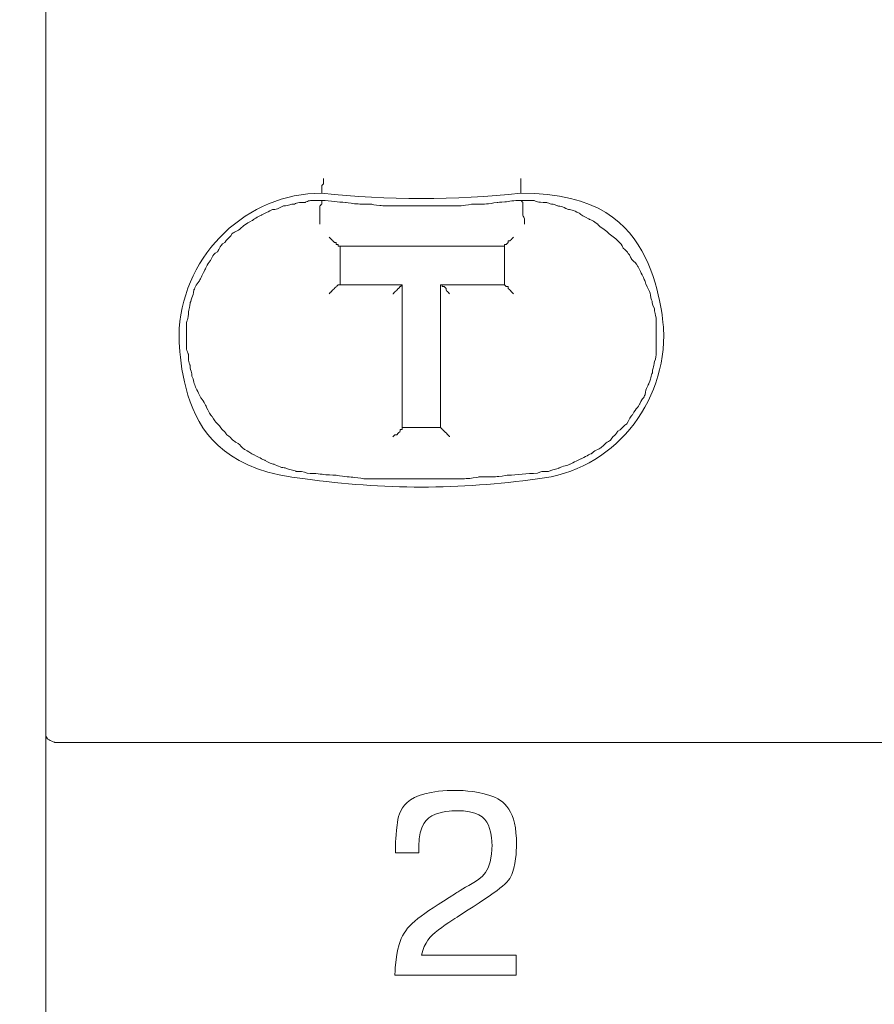
# Model space of a CAD drawing. Units: centimetres. Extents: x -7 to 169, y -7 to 101.
# Drawn here: x 12 to 30, y 33 to 54 of the extents above; entities that cross this region are included whole.
import ezdxf

# ---------------------------------------------------------------- set-up
doc = ezdxf.new("R2010")
doc.units = ezdxf.units.CM
doc.header["$MEASUREMENT"] = 0
doc.layers.add('layer 1', color=7, linetype='Continuous')
doc.styles.get("Standard").update_dxf_attribs({"font": 'isocpeur.ttf', "height": 5})
doc.dimstyles.get("Standard").update_dxf_attribs({"dimtxt": 5, "dimasz": 5, "dimexe": 0.18, "dimexo": 0.0625, "dimgap": 1, "dimtad": 1, "dimdec": 0, "dimzin": 0, "dimdsep": 46, "dimtxsty": 'Standard', "dimcen": 0.09, "dimadec": 0, "dimazin": 0, "dimtfac": 1, "dimtdec": 0, "dimtmove": 0, "dimatfit": 3, "dimfxl": 1, "dimtolj": 1, "dimtzin": 0, "dimarcsym": 0})

# ---------------------------------------------------------------- blocks, each defined once
blk = doc.blocks.new('A$C3F046FD3')
at = {"layer": 'layer 1', "lineweight": 20}
for points in [[(0, 21.802), (0, 21.802), (0, 40.128), (0, 40.128)], [(0, 21.802), (0, 21.802), (0, 40.128), (0, 40.128)], [(0, 21.802), (0, 21.802), (0, 40.128), (0, 40.128)], [(0, 21.802), (0, 21.802), (0, 40.128), (0, 40.128)], [(0, 21.802), (0, 21.802), (0, 40.128), (0, 40.128)], [(0, 21.802), (0, 21.802), (0, 40.128), (0, 40.128)], [(0, 21.802), (0, 21.802), (0, 40.128), (0, 40.128)], [(0, 21.802), (0, 21.802), (0, 40.128), (0, 40.128)], [(0, 21.802), (0, 21.802), (0, 40.128), (0, 40.128)], [(0, 21.802), (0, 21.802), (0, 40.128), (0, 40.128)], [(0, 21.802), (0, 21.802), (0, 40.128), (0, 40.128)], [(0, 21.802), (0, 21.802), (0, 40.128), (0, 40.128)], [(0, 21.802), (0, 21.802), (0, 40.128), (0, 40.128)], [(0, 21.802), (0, 21.802), (0, 40.128), (0, 40.128)], [(0, 21.802), (0, 21.802), (0, 40.128), (0, 40.128)], [(0, 21.802), (0, 21.802), (0, 40.128), (0, 40.128)], [(0, 21.802), (0, 21.802), (0, 40.128), (0, 40.128)], [(0, 21.802), (0, 21.802), (0, 40.128), (0, 40.128)], [(0, 21.802), (0, 21.802), (0, 40.128), (0, 40.128)], [(0, 21.802), (0, 21.802), (0, 40.128), (0, 40.128)], [(0, 21.802), (0, 21.802), (0, 40.128), (0, 40.128)], [(5.903, 31.512), (7.309, 31.356), (8.756, 31.356), (10.163, 31.512)], [(5.903, 31.356), (5.903, 31.356), (5.903, 31.356), (5.903, 31.356)], [(5.903, 31.356), (5.903, 31.356), (5.903, 31.356), (5.903, 31.356)], [(5.903, 31.356), (5.903, 31.356), (5.903, 31.356), (5.903, 31.356)], [(5.903, 31.356), (5.903, 31.356), (5.903, 31.356), (5.903, 31.356)], [(5.903, 31.356), (5.903, 31.356), (5.903, 31.356), (5.903, 31.356)], [(5.903, 31.356), (5.903, 31.356), (5.903, 31.356), (5.903, 31.356)], [(5.903, 31.356), (5.903, 31.356), (5.903, 31.356), (5.903, 31.356)], [(5.903, 31.356), (5.903, 31.356), (5.903, 31.356), (5.903, 31.356)], [(5.903, 31.356), (5.903, 31.356), (5.903, 31.356), (5.903, 31.356)], [(5.903, 31.356), (5.903, 31.356), (5.903, 31.356), (5.903, 31.356)], [(5.903, 31.356), (5.903, 31.356), (5.903, 31.356), (5.903, 31.356)], [(5.903, 31.356), (5.903, 31.356), (5.903, 31.356), (5.903, 31.356)], [(5.903, 31.356), (5.903, 31.356), (5.903, 31.356), (5.903, 31.356)], [(5.903, 31.356), (5.903, 31.356), (5.903, 31.356), (5.903, 31.356)], [(5.903, 31.356), (5.903, 31.356), (5.903, 31.356), (5.903, 31.356)], [(5.903, 31.356), (5.903, 31.356), (5.903, 31.356), (5.903, 31.356)], [(5.903, 31.356), (5.903, 31.356), (5.903, 31.356), (5.903, 31.356)], [(5.903, 31.356), (5.903, 31.356), (5.903, 31.356), (5.903, 31.356)], [(5.903, 31.356), (5.903, 31.356), (5.903, 31.356), (5.903, 31.356)], [(5.903, 31.356), (5.903, 31.356), (5.903, 31.356), (5.903, 31.356)], [(5.903, 31.356), (5.903, 31.356), (5.903, 31.356), (5.903, 31.356)], [(5.903, 31.356), (5.903, 31.356), (5.903, 31.356), (5.903, 31.356)], [(5.903, 31.356), (5.903, 31.356), (5.903, 31.356), (5.903, 31.356)], [(10.163, 31.356), (10.163, 31.356), (10.163, 31.356), (10.163, 31.356)], [(10.163, 31.356), (10.163, 31.356), (10.163, 31.356), (10.163, 31.356)], [(10.163, 31.356), (10.163, 31.356), (10.163, 31.356), (10.163, 31.356)], [(10.163, 31.356), (10.163, 31.356), (10.163, 31.356), (10.163, 31.356)], [(10.163, 31.356), (10.163, 31.356), (10.163, 31.356), (10.163, 31.356)], [(10.163, 31.356), (10.163, 31.356), (10.163, 31.356), (10.163, 31.356)], [(10.163, 31.356), (10.163, 31.356), (10.163, 31.356), (10.163, 31.356)], [(10.163, 31.356), (10.163, 31.356), (10.163, 31.356), (10.163, 31.356)], [(10.163, 31.356), (10.163, 31.356), (10.163, 31.356), (10.163, 31.356)], [(10.163, 31.356), (10.163, 31.356), (10.163, 31.356), (10.163, 31.356)], [(10.163, 31.356), (10.163, 31.356), (10.163, 31.356), (10.163, 31.356)], [(10.163, 31.356), (10.163, 31.356), (10.163, 31.356), (10.163, 31.356)], [(10.163, 31.356), (10.163, 31.356), (10.163, 31.356), (10.163, 31.356)], [(10.163, 31.356), (10.163, 31.356), (10.163, 31.356), (10.163, 31.356)], [(10.163, 31.356), (10.163, 31.356), (10.163, 31.356), (10.163, 31.356)], [(10.163, 31.356), (10.163, 31.356), (10.163, 31.356), (10.163, 31.356)], [(10.163, 31.356), (10.163, 31.356), (10.163, 31.356), (10.163, 31.356)], [(10.163, 31.356), (10.163, 31.356), (10.163, 31.356), (10.163, 31.356)], [(10.163, 31.356), (10.163, 31.356), (10.163, 31.356), (10.163, 31.356)], [(10.163, 31.356), (10.163, 31.356), (10.163, 31.356), (10.163, 31.356)], [(10.163, 31.356), (10.163, 31.356), (10.163, 31.356), (10.163, 31.356)], [(10.163, 31.356), (10.163, 31.356), (10.163, 31.356), (10.163, 31.356)], [(10.163, 31.356), (10.163, 31.356), (10.163, 31.356), (10.163, 31.356)], [(6.294, 30.377), (6.294, 30.377), (6.294, 30.377), (6.294, 30.377)], [(6.294, 30.377), (6.294, 30.377), (6.294, 29.555), (6.294, 29.555)], [(6.294, 30.377), (6.294, 30.377), (6.294, 29.555), (6.294, 29.555)], [(6.294, 30.377), (6.294, 30.377), (6.294, 29.555), (6.294, 29.555)], [(6.294, 30.377), (6.294, 30.377), (6.294, 29.555), (6.294, 29.555)], [(6.294, 30.377), (6.294, 30.377), (6.294, 29.555), (6.294, 29.555)], [(6.294, 30.377), (6.294, 30.377), (6.294, 29.555), (6.294, 29.555)], [(6.294, 30.377), (6.294, 30.377), (6.294, 29.555), (6.294, 29.555)], [(6.294, 30.377), (6.294, 30.377), (6.294, 29.555), (6.294, 29.555)], [(6.294, 30.377), (6.294, 30.377), (6.294, 29.555), (6.294, 29.555)], [(6.294, 30.377), (6.294, 30.377), (6.294, 29.555), (6.294, 29.555)], [(6.294, 30.377), (6.294, 30.377), (6.294, 29.555), (6.294, 29.555)], [(6.294, 30.377), (6.294, 30.377), (6.294, 29.555), (6.294, 29.555)], [(6.294, 30.377), (6.294, 30.377), (6.294, 29.555), (6.294, 29.555)], [(6.294, 30.377), (6.294, 30.377), (6.294, 29.555), (6.294, 29.555)], [(6.294, 30.377), (6.294, 30.377), (6.294, 29.555), (6.294, 29.555)], [(6.294, 30.377), (6.294, 30.377), (6.294, 29.555), (6.294, 29.555)], [(6.294, 30.377), (6.294, 30.377), (6.294, 29.555), (6.294, 29.555)], [(6.294, 30.377), (6.294, 30.377), (6.294, 29.555), (6.294, 29.555)], [(6.294, 30.377), (6.294, 30.377), (6.294, 29.555), (6.294, 29.555)], [(6.294, 30.377), (6.294, 30.377), (6.294, 29.555), (6.294, 29.555)], [(6.294, 30.377), (6.294, 30.377), (6.294, 29.555), (6.294, 29.555)], [(9.812, 30.377), (9.812, 30.377), (6.294, 30.377), (6.294, 30.377)], [(9.812, 30.377), (9.812, 30.377), (9.812, 30.377), (9.812, 30.377)], [(9.812, 29.555), (9.812, 29.555), (9.812, 30.377), (9.812, 30.377)], [(9.812, 29.555), (9.812, 29.555), (9.812, 30.377), (9.812, 30.377)], [(9.812, 29.555), (9.812, 29.555), (9.812, 30.377), (9.812, 30.377)], [(9.812, 29.555), (9.812, 29.555), (9.812, 30.377), (9.812, 30.377)], [(9.812, 29.555), (9.812, 29.555), (9.812, 30.377), (9.812, 30.377)], [(9.812, 29.555), (9.812, 29.555), (9.812, 30.377), (9.812, 30.377)], [(9.812, 29.555), (9.812, 29.555), (9.812, 30.377), (9.812, 30.377)], [(9.812, 29.555), (9.812, 29.555), (9.812, 30.377), (9.812, 30.377)], [(9.812, 29.555), (9.812, 29.555), (9.812, 30.377), (9.812, 30.377)], [(9.812, 29.555), (9.812, 29.555), (9.812, 30.377), (9.812, 30.377)], [(9.812, 29.555), (9.812, 29.555), (9.812, 30.377), (9.812, 30.377)], [(9.812, 29.555), (9.812, 29.555), (9.812, 30.377), (9.812, 30.377)], [(9.812, 29.555), (9.812, 29.555), (9.812, 30.377), (9.812, 30.377)], [(9.812, 29.555), (9.812, 29.555), (9.812, 30.377), (9.812, 30.377)], [(9.812, 29.555), (9.812, 29.555), (9.812, 30.377), (9.812, 30.377)], [(9.812, 29.555), (9.812, 29.555), (9.812, 30.377), (9.812, 30.377)], [(9.812, 29.555), (9.812, 29.555), (9.812, 30.377), (9.812, 30.377)], [(9.812, 29.555), (9.812, 29.555), (9.812, 30.377), (9.812, 30.377)], [(9.812, 29.555), (9.812, 29.555), (9.812, 30.377), (9.812, 30.377)], [(9.812, 29.555), (9.812, 29.555), (9.812, 30.377), (9.812, 30.377)], [(9.812, 29.555), (9.812, 29.555), (9.812, 30.377), (9.812, 30.377)], [(6.294, 29.555), (6.294, 29.555), (6.294, 29.555), (6.294, 29.555)], [(6.294, 29.555), (6.294, 29.555), (7.622, 29.555), (7.622, 29.555)], [(7.622, 29.555), (7.622, 29.555), (7.622, 29.555), (7.622, 29.555)], [(7.622, 29.555), (7.622, 29.555), (7.622, 26.5), (7.622, 26.5)], [(7.622, 29.555), (7.622, 29.555), (7.622, 26.5), (7.622, 26.5)], [(7.622, 29.555), (7.622, 29.555), (7.622, 26.5), (7.622, 26.5)], [(7.622, 29.555), (7.622, 29.555), (7.622, 26.5), (7.622, 26.5)], [(7.622, 29.555), (7.622, 29.555), (7.622, 26.5), (7.622, 26.5)], [(7.622, 29.555), (7.622, 29.555), (7.622, 26.5), (7.622, 26.5)], [(7.622, 29.555), (7.622, 29.555), (7.622, 26.5), (7.622, 26.5)], [(7.622, 29.555), (7.622, 29.555), (7.622, 26.5), (7.622, 26.5)], [(7.622, 29.555), (7.622, 29.555), (7.622, 26.5), (7.622, 26.5)], [(7.622, 29.555), (7.622, 29.555), (7.622, 26.5), (7.622, 26.5)], [(7.622, 29.555), (7.622, 29.555), (7.622, 26.5), (7.622, 26.5)], [(7.622, 29.555), (7.622, 29.555), (7.622, 26.5), (7.622, 26.5)], [(7.622, 29.555), (7.622, 29.555), (7.622, 26.5), (7.622, 26.5)], [(7.622, 29.555), (7.622, 29.555), (7.622, 26.5), (7.622, 26.5)], [(7.622, 29.555), (7.622, 29.555), (7.622, 26.5), (7.622, 26.5)], [(7.622, 29.555), (7.622, 29.555), (7.622, 26.5), (7.622, 26.5)], [(7.622, 29.555), (7.622, 29.555), (7.622, 26.5), (7.622, 26.5)], [(7.622, 29.555), (7.622, 29.555), (7.622, 26.5), (7.622, 26.5)], [(7.622, 29.555), (7.622, 29.555), (7.622, 26.5), (7.622, 26.5)], [(7.622, 29.555), (7.622, 29.555), (7.622, 26.5), (7.622, 26.5)], [(7.622, 29.555), (7.622, 29.555), (7.622, 26.5), (7.622, 26.5)], [(7.622, 29.555), (7.622, 29.555), (7.622, 29.555), (7.622, 29.555)], [(7.622, 29.555), (7.622, 29.555), (7.622, 29.555), (7.622, 29.555)], [(7.622, 29.555), (7.622, 29.555), (7.622, 29.555), (7.622, 29.555)], [(7.622, 29.555), (7.622, 29.555), (7.622, 29.555), (7.622, 29.555)], [(7.622, 29.555), (7.622, 29.555), (7.622, 29.555), (7.622, 29.555)], [(7.622, 29.555), (7.622, 29.555), (7.622, 29.555), (7.622, 29.555)], [(7.622, 29.555), (7.622, 29.555), (7.622, 29.555), (7.622, 29.555)], [(7.622, 29.555), (7.622, 29.555), (7.622, 29.555), (7.622, 29.555)], [(7.622, 29.555), (7.622, 29.555), (7.622, 29.555), (7.622, 29.555)], [(7.622, 29.555), (7.622, 29.555), (7.622, 29.555), (7.622, 29.555)], [(7.622, 29.555), (7.622, 29.555), (7.622, 29.555), (7.622, 29.555)], [(7.622, 29.555), (7.622, 29.555), (7.622, 29.555), (7.622, 29.555)], [(7.622, 29.555), (7.622, 29.555), (7.622, 29.555), (7.622, 29.555)], [(7.622, 29.555), (7.622, 29.555), (7.622, 29.555), (7.622, 29.555)], [(7.622, 29.555), (7.622, 29.555), (7.622, 29.555), (7.622, 29.555)], [(7.622, 29.555), (7.622, 29.555), (7.622, 29.555), (7.622, 29.555)], [(7.622, 29.555), (7.622, 29.555), (7.622, 29.555), (7.622, 29.555)], [(7.622, 29.555), (7.622, 29.555), (7.622, 29.555), (7.622, 29.555)], [(7.622, 29.555), (7.622, 29.555), (7.622, 29.555), (7.622, 29.555)], [(7.622, 29.555), (7.622, 29.555), (7.622, 29.555), (7.622, 29.555)], [(7.622, 29.555), (7.622, 29.555), (7.622, 29.555), (7.622, 29.555)], [(7.622, 29.555), (7.622, 29.555), (7.622, 29.555), (7.622, 29.555)], [(7.622, 29.555), (7.622, 29.555), (7.622, 29.555), (7.622, 29.555)], [(8.443, 29.555), (8.443, 29.555), (9.812, 29.555), (9.812, 29.555)], [(8.443, 29.555), (8.443, 29.555), (8.443, 29.555), (8.443, 29.555)], [(8.443, 26.5), (8.443, 26.5), (8.443, 29.555), (8.443, 29.555)], [(8.443, 26.5), (8.443, 26.5), (8.443, 29.555), (8.443, 29.555)], [(8.443, 26.5), (8.443, 26.5), (8.443, 29.555), (8.443, 29.555)], [(8.443, 26.5), (8.443, 26.5), (8.443, 29.555), (8.443, 29.555)], [(8.443, 26.5), (8.443, 26.5), (8.443, 29.555), (8.443, 29.555)], [(8.443, 26.5), (8.443, 26.5), (8.443, 29.555), (8.443, 29.555)], [(8.443, 26.5), (8.443, 26.5), (8.443, 29.555), (8.443, 29.555)], [(8.443, 26.5), (8.443, 26.5), (8.443, 29.555), (8.443, 29.555)], [(8.443, 26.5), (8.443, 26.5), (8.443, 29.555), (8.443, 29.555)], [(8.443, 26.5), (8.443, 26.5), (8.443, 29.555), (8.443, 29.555)], [(8.443, 26.5), (8.443, 26.5), (8.443, 29.555), (8.443, 29.555)], [(8.443, 26.5), (8.443, 26.5), (8.443, 29.555), (8.443, 29.555)], [(8.443, 26.5), (8.443, 26.5), (8.443, 29.555), (8.443, 29.555)], [(8.443, 26.5), (8.443, 26.5), (8.443, 29.555), (8.443, 29.555)], [(8.443, 26.5), (8.443, 26.5), (8.443, 29.555), (8.443, 29.555)], [(8.443, 26.5), (8.443, 26.5), (8.443, 29.555), (8.443, 29.555)], [(8.443, 26.5), (8.443, 26.5), (8.443, 29.555), (8.443, 29.555)], [(8.443, 26.5), (8.443, 26.5), (8.443, 29.555), (8.443, 29.555)], [(8.443, 26.5), (8.443, 26.5), (8.443, 29.555), (8.443, 29.555)], [(8.443, 26.5), (8.443, 26.5), (8.443, 29.555), (8.443, 29.555)], [(8.443, 26.5), (8.443, 26.5), (8.443, 29.555), (8.443, 29.555)], [(8.443, 29.555), (8.443, 29.555), (8.443, 29.555), (8.443, 29.555)], [(8.443, 29.555), (8.443, 29.555), (8.443, 29.555), (8.443, 29.555)], [(8.443, 29.555), (8.443, 29.555), (8.443, 29.555), (8.443, 29.555)], [(8.443, 29.555), (8.443, 29.555), (8.443, 29.555), (8.443, 29.555)], [(8.443, 29.555), (8.443, 29.555), (8.443, 29.555), (8.443, 29.555)], [(8.443, 29.555), (8.443, 29.555), (8.443, 29.555), (8.443, 29.555)], [(8.443, 29.555), (8.443, 29.555), (8.443, 29.555), (8.443, 29.555)], [(8.443, 29.555), (8.443, 29.555), (8.443, 29.555), (8.443, 29.555)], [(8.443, 29.555), (8.443, 29.555), (8.443, 29.555), (8.443, 29.555)], [(8.443, 29.555), (8.443, 29.555), (8.443, 29.555), (8.443, 29.555)], [(8.443, 29.555), (8.443, 29.555), (8.443, 29.555), (8.443, 29.555)], [(8.443, 29.555), (8.443, 29.555), (8.443, 29.555), (8.443, 29.555)], [(8.443, 29.555), (8.443, 29.555), (8.443, 29.555), (8.443, 29.555)], [(8.443, 29.555), (8.443, 29.555), (8.443, 29.555), (8.443, 29.555)], [(8.443, 29.555), (8.443, 29.555), (8.443, 29.555), (8.443, 29.555)], [(8.443, 29.555), (8.443, 29.555), (8.443, 29.555), (8.443, 29.555)], [(8.443, 29.555), (8.443, 29.555), (8.443, 29.555), (8.443, 29.555)], [(8.443, 29.555), (8.443, 29.555), (8.443, 29.555), (8.443, 29.555)], [(8.443, 29.555), (8.443, 29.555), (8.443, 29.555), (8.443, 29.555)], [(8.443, 29.555), (8.443, 29.555), (8.443, 29.555), (8.443, 29.555)], [(8.443, 29.555), (8.443, 29.555), (8.443, 29.555), (8.443, 29.555)], [(8.443, 29.555), (8.443, 29.555), (8.443, 29.555), (8.443, 29.555)], [(8.443, 29.555), (8.443, 29.555), (8.443, 29.555), (8.443, 29.555)], [(9.812, 29.555), (9.812, 29.555), (9.812, 29.555), (9.812, 29.555)], [(7.622, 26.5), (7.622, 26.5), (7.622, 26.5), (7.622, 26.5)], [(7.622, 26.5), (7.622, 26.5), (8.443, 26.5), (8.443, 26.5)], [(7.622, 26.5), (7.622, 26.5), (8.443, 26.5), (8.443, 26.5)], [(7.622, 26.5), (7.622, 26.5), (8.443, 26.5), (8.443, 26.5)], [(7.622, 26.5), (7.622, 26.5), (8.443, 26.5), (8.443, 26.5)], [(7.622, 26.5), (7.622, 26.5), (8.443, 26.5), (8.443, 26.5)], [(7.622, 26.5), (7.622, 26.5), (8.443, 26.5), (8.443, 26.5)], [(7.622, 26.5), (7.622, 26.5), (8.443, 26.5), (8.443, 26.5)], [(7.622, 26.5), (7.622, 26.5), (8.443, 26.5), (8.443, 26.5)], [(7.622, 26.5), (7.622, 26.5), (8.443, 26.5), (8.443, 26.5)], [(7.622, 26.5), (7.622, 26.5), (8.443, 26.5), (8.443, 26.5)], [(7.622, 26.5), (7.622, 26.5), (8.443, 26.5), (8.443, 26.5)], [(7.622, 26.5), (7.622, 26.5), (8.443, 26.5), (8.443, 26.5)], [(7.622, 26.5), (7.622, 26.5), (8.443, 26.5), (8.443, 26.5)], [(7.622, 26.5), (7.622, 26.5), (8.443, 26.5), (8.443, 26.5)], [(7.622, 26.5), (7.622, 26.5), (8.443, 26.5), (8.443, 26.5)], [(7.622, 26.5), (7.622, 26.5), (8.443, 26.5), (8.443, 26.5)], [(7.622, 26.5), (7.622, 26.5), (8.443, 26.5), (8.443, 26.5)], [(7.622, 26.5), (7.622, 26.5), (8.443, 26.5), (8.443, 26.5)], [(7.622, 26.5), (7.622, 26.5), (8.443, 26.5), (8.443, 26.5)], [(7.622, 26.5), (7.622, 26.5), (8.443, 26.5), (8.443, 26.5)], [(7.622, 26.5), (7.622, 26.5), (8.443, 26.5), (8.443, 26.5)], [(7.622, 26.5), (7.622, 26.5), (7.622, 26.5), (7.622, 26.5)], [(8.443, 26.5), (8.443, 26.5), (8.443, 26.5), (8.443, 26.5)], [(8.443, 26.5), (8.443, 26.5), (8.443, 26.5), (8.443, 26.5)], [(5.55, 25.404), (7.193, 25.169), (8.873, 25.169), (10.515, 25.404)], [(0, 21.802), (0, 21.802), (0, 21.802), (0, 21.802)], [(0, 21.802), (0, 21.802), (0, 21.802), (0, 21.802)], [(0, 19.961), (0, 19.961), (0, 21.802), (0, 21.802)], [(0, 19.961), (0, 19.961), (0, 21.802), (0, 21.802)], [(0, 19.961), (0, 19.961), (0, 21.802), (0, 21.802)], [(0, 19.961), (0, 19.961), (0, 21.802), (0, 21.802)], [(0, 19.961), (0, 19.961), (0, 21.802), (0, 21.802)], [(0, 19.961), (0, 19.961), (0, 21.802), (0, 21.802)], [(0, 19.961), (0, 19.961), (0, 21.802), (0, 21.802)], [(0, 19.961), (0, 19.961), (0, 21.802), (0, 21.802)], [(0, 19.961), (0, 19.961), (0, 21.802), (0, 21.802)], [(0, 19.961), (0, 19.961), (0, 21.802), (0, 21.802)], [(0, 19.961), (0, 19.961), (0, 21.802), (0, 21.802)], [(0, 19.961), (0, 19.961), (0, 21.802), (0, 21.802)], [(0, 19.961), (0, 19.961), (0, 21.802), (0, 21.802)], [(0, 19.961), (0, 19.961), (0, 21.802), (0, 21.802)], [(0, 19.961), (0, 19.961), (0, 21.802), (0, 21.802)], [(0, 19.961), (0, 19.961), (0, 21.802), (0, 21.802)], [(0, 19.961), (0, 19.961), (0, 21.802), (0, 21.802)], [(0, 19.961), (0, 19.961), (0, 21.802), (0, 21.802)], [(0, 19.961), (0, 19.961), (0, 21.802), (0, 21.802)], [(0, 19.961), (0, 19.961), (0, 21.802), (0, 21.802)], [(0, 19.961), (0, 19.961), (0, 21.802), (0, 21.802)], [(0, 19.961), (0, 19.961), (0, 19.961), (0, 19.961)], [(0, 19.961), (0, 19.961), (0, 19.961), (0, 19.961)], [(0, 4.65), (0, 4.65), (0, 19.961), (0, 19.961)], [(0, 4.65), (0, 4.65), (0, 19.961), (0, 19.961)], [(0, 4.65), (0, 4.65), (0, 19.961), (0, 19.961)], [(0, 4.65), (0, 4.65), (0, 19.961), (0, 19.961)], [(0, 4.65), (0, 4.65), (0, 19.961), (0, 19.961)], [(0, 4.65), (0, 4.65), (0, 19.961), (0, 19.961)], [(0, 4.65), (0, 4.65), (0, 19.961), (0, 19.961)], [(0, 4.65), (0, 4.65), (0, 19.961), (0, 19.961)], [(0, 4.65), (0, 4.65), (0, 19.961), (0, 19.961)], [(0, 4.65), (0, 4.65), (0, 19.961), (0, 19.961)], [(0, 4.65), (0, 4.65), (0, 19.961), (0, 19.961)], [(0, 4.65), (0, 4.65), (0, 19.961), (0, 19.961)], [(0, 4.65), (0, 4.65), (0, 19.961), (0, 19.961)], [(0, 4.65), (0, 4.65), (0, 19.961), (0, 19.961)], [(0, 4.65), (0, 4.65), (0, 19.961), (0, 19.961)], [(0, 4.65), (0, 4.65), (0, 19.961), (0, 19.961)], [(0, 4.65), (0, 4.65), (0, 19.961), (0, 19.961)], [(0, 4.65), (0, 4.65), (0, 19.961), (0, 19.961)], [(0, 4.65), (0, 4.65), (0, 19.961), (0, 19.961)], [(0, 4.65), (0, 4.65), (0, 19.961), (0, 19.961)], [(0, 4.65), (0, 4.65), (0, 19.961), (0, 19.961)], [(0.195, 19.767), (0.195, 19.767), (0.195, 19.767), (0.195, 19.767)], [(35.805, 19.767), (35.805, 19.767), (0.195, 19.767), (0.195, 19.767)], [(35.805, 19.767), (35.805, 19.767), (0.195, 19.767), (0.195, 19.767)], [(35.805, 19.767), (35.805, 19.767), (0.195, 19.767), (0.195, 19.767)], [(35.805, 19.767), (35.805, 19.767), (0.195, 19.767), (0.195, 19.767)], [(35.805, 19.767), (35.805, 19.767), (0.195, 19.767), (0.195, 19.767)], [(35.805, 19.767), (35.805, 19.767), (0.195, 19.767), (0.195, 19.767)], [(35.805, 19.767), (35.805, 19.767), (0.195, 19.767), (0.195, 19.767)], [(35.805, 19.767), (35.805, 19.767), (0.195, 19.767), (0.195, 19.767)], [(35.805, 19.767), (35.805, 19.767), (0.195, 19.767), (0.195, 19.767)], [(35.805, 19.767), (35.805, 19.767), (0.195, 19.767), (0.195, 19.767)], [(35.805, 19.767), (35.805, 19.767), (0.195, 19.767), (0.195, 19.767)], [(35.805, 19.767), (35.805, 19.767), (0.195, 19.767), (0.195, 19.767)], [(35.805, 19.767), (35.805, 19.767), (0.195, 19.767), (0.195, 19.767)], [(35.805, 19.767), (35.805, 19.767), (0.195, 19.767), (0.195, 19.767)], [(35.805, 19.767), (35.805, 19.767), (0.195, 19.767), (0.195, 19.767)], [(35.805, 19.767), (35.805, 19.767), (0.195, 19.767), (0.195, 19.767)], [(35.805, 19.767), (35.805, 19.767), (0.195, 19.767), (0.195, 19.767)], [(35.805, 19.767), (35.805, 19.767), (0.195, 19.767), (0.195, 19.767)], [(35.805, 19.767), (35.805, 19.767), (0.195, 19.767), (0.195, 19.767)], [(35.805, 19.767), (35.805, 19.767), (0.195, 19.767), (0.195, 19.767)], [(35.805, 19.767), (35.805, 19.767), (0.195, 19.767), (0.195, 19.767)]]:
    blk.add_open_spline(points, degree=3, dxfattribs=at)
for points, knots in [([(5.903, 31.512), (5.903, 31.512), (5.903, 31.552), (5.903, 31.552), (5.903, 31.552), (5.903, 31.552), (5.903, 31.591), (5.903, 31.591), (5.903, 31.591), (5.903, 31.591), (5.903, 31.591), (5.903, 31.591), (5.903, 31.591), (5.903, 31.591), (5.903, 31.67), (5.903, 31.67), (5.903, 31.67), (5.903, 31.67), (5.903, 31.67), (5.942, 31.709), (5.942, 31.709), (5.942, 31.709), (5.942, 31.747), (5.942, 31.747), (5.942, 31.747), (5.942, 31.747), (5.942, 31.826), (5.942, 31.826)], [0, 0, 0, 0, 0.125, 0.125, 0.125, 0.1875, 0.25, 0.25, 0.25, 0.3125, 0.375, 0.375, 0.375, 0.4375, 0.5, 0.5, 0.5, 0.5625, 0.625, 0.625, 0.625, 0.6875, 0.75, 0.75, 0.75, 0.875, 1, 1, 1, 1]), ([(10.163, 31.512), (10.163, 31.512), (10.163, 31.552), (10.163, 31.552), (10.163, 31.552), (10.163, 31.552), (10.163, 31.591), (10.163, 31.591), (10.163, 31.591), (10.163, 31.591), (10.163, 31.591), (10.163, 31.591), (10.163, 31.591), (10.163, 31.591), (10.163, 31.67), (10.163, 31.67), (10.163, 31.67), (10.163, 31.67), (10.163, 31.709), (10.163, 31.709), (10.163, 31.709), (10.163, 31.709), (10.163, 31.747), (10.163, 31.747), (10.163, 31.747), (10.163, 31.747), (10.163, 31.826), (10.163, 31.826)], [0, 0, 0, 0, 0.125, 0.125, 0.125, 0.1875, 0.25, 0.25, 0.25, 0.3125, 0.375, 0.375, 0.375, 0.4375, 0.5, 0.5, 0.5, 0.5625, 0.625, 0.625, 0.625, 0.6875, 0.75, 0.75, 0.75, 0.875, 1, 1, 1, 1]), ([(5.903, 31.512), (4.3, 31.512), (2.971, 30.22), (2.854, 28.615), (2.854, 28.615), (2.776, 27.009), (3.948, 25.562), (5.55, 25.404)], [0, 0, 0, 0, 0.333333, 0.333333, 0.333333, 0.666667, 1, 1, 1, 1]), ([(10.515, 25.404), (12.118, 25.562), (13.29, 27.009), (13.213, 28.615), (13.213, 28.615), (13.134, 30.22), (11.805, 31.512), (10.163, 31.512)], [0, 0, 0, 0, 0.333333, 0.333333, 0.333333, 0.666667, 1, 1, 1, 1]), ([(5.59, 25.521), (5.511, 25.562), (5.434, 25.562), (5.356, 25.562), (5.356, 25.562), (5.277, 25.601), (5.198, 25.601), (5.12, 25.638), (5.12, 25.638), (5.043, 25.638), (4.965, 25.678), (4.887, 25.718), (4.887, 25.718), (4.808, 25.718), (4.769, 25.757), (4.691, 25.796), (4.691, 25.796), (4.613, 25.834), (4.535, 25.873), (4.456, 25.914), (4.456, 25.914), (4.378, 25.952), (4.339, 25.992), (4.261, 26.03), (4.261, 26.03), (4.183, 26.071), (4.144, 26.148), (4.066, 26.186), (4.066, 26.186), (3.988, 26.227), (3.948, 26.305), (3.87, 26.344), (3.87, 26.344), (3.831, 26.422), (3.753, 26.461), (3.714, 26.54), (3.714, 26.54), (3.675, 26.579), (3.596, 26.656), (3.557, 26.736), (3.557, 26.736), (3.518, 26.774), (3.479, 26.852), (3.441, 26.932), (3.441, 26.932), (3.401, 27.009), (3.361, 27.089), (3.323, 27.127), (3.323, 27.127), (3.284, 27.205), (3.244, 27.284), (3.206, 27.362), (3.206, 27.362), (3.167, 27.44), (3.167, 27.518), (3.127, 27.597), (3.127, 27.597), (3.127, 27.674), (3.088, 27.754), (3.088, 27.831), (3.088, 27.831), (3.05, 27.911), (3.05, 27.987), (3.05, 28.067), (3.05, 28.067), (3.01, 28.145), (3.009, 28.224), (3.009, 28.224), (3.009, 28.224), (3.009, 28.301), (3.009, 28.38), (3.009, 28.38), (3.009, 28.38), (3.009, 28.458), (3.009, 28.537), (3.009, 28.537), (3.009, 28.537), (3.009, 28.615), (3.009, 28.694), (3.009, 28.694), (3.009, 28.694), (3.009, 28.771), (3.05, 28.85), (3.05, 28.928), (3.05, 28.928), (3.05, 29.007), (3.088, 29.085), (3.088, 29.163), (3.088, 29.163), (3.127, 29.28), (3.167, 29.359), (3.167, 29.438), (3.167, 29.438), (3.206, 29.516), (3.244, 29.594), (3.284, 29.632), (3.284, 29.632), (3.323, 29.712), (3.361, 29.789), (3.401, 29.868), (3.401, 29.868), (3.441, 29.945), (3.479, 30.025), (3.518, 30.064), (3.518, 30.064), (3.557, 30.141), (3.596, 30.22), (3.675, 30.26), (3.675, 30.26), (3.714, 30.338), (3.753, 30.416), (3.831, 30.455), (3.831, 30.455), (3.87, 30.534), (3.948, 30.573), (3.988, 30.65), (3.988, 30.65), (4.066, 30.691), (4.144, 30.73), (4.183, 30.769), (4.183, 30.769), (4.261, 30.847), (4.339, 30.887), (4.417, 30.925), (4.417, 30.925), (4.456, 30.964), (4.535, 31.004), (4.613, 31.043), (4.613, 31.043), (4.691, 31.082), (4.769, 31.121), (4.847, 31.161), (4.847, 31.161), (4.925, 31.161), (5.003, 31.199), (5.082, 31.239), (5.082, 31.239), (5.16, 31.239), (5.238, 31.277), (5.316, 31.277), (5.316, 31.277), (5.394, 31.316), (5.472, 31.316), (5.55, 31.316), (5.55, 31.316), (5.629, 31.356), (5.668, 31.356), (5.747, 31.356), (5.747, 31.356), (5.747, 31.356), (5.903, 31.356), (5.903, 31.356)], [0, 0, 0, 0, 0.025641, 0.025641, 0.025641, 0.038462, 0.051282, 0.051282, 0.051282, 0.064103, 0.076923, 0.076923, 0.076923, 0.089744, 0.102564, 0.102564, 0.102564, 0.115385, 0.128205, 0.128205, 0.128205, 0.141026, 0.153846, 0.153846, 0.153846, 0.166667, 0.179487, 0.179487, 0.179487, 0.192308, 0.205128, 0.205128, 0.205128, 0.217949, 0.230769, 0.230769, 0.230769, 0.24359, 0.25641, 0.25641, 0.25641, 0.269231, 0.282051, 0.282051, 0.282051, 0.294872, 0.307692, 0.307692, 0.307692, 0.320513, 0.333333, 0.333333, 0.333333, 0.346154, 0.358974, 0.358974, 0.358974, 0.371795, 0.384615, 0.384615, 0.384615, 0.397436, 0.410256, 0.410256, 0.410256, 0.423077, 0.435897, 0.435897, 0.435897, 0.448718, 0.461538, 0.461538, 0.461538, 0.474359, 0.487179, 0.487179, 0.487179, 0.5, 0.512821, 0.512821, 0.512821, 0.525641, 0.538462, 0.538462, 0.538462, 0.551282, 0.564103, 0.564103, 0.564103, 0.576923, 0.589744, 0.589744, 0.589744, 0.602564, 0.615385, 0.615385, 0.615385, 0.628205, 0.641026, 0.641026, 0.641026, 0.653846, 0.666667, 0.666667, 0.666667, 0.679487, 0.692308, 0.692308, 0.692308, 0.705128, 0.717949, 0.717949, 0.717949, 0.730769, 0.74359, 0.74359, 0.74359, 0.75641, 0.769231, 0.769231, 0.769231, 0.782051, 0.794872, 0.794872, 0.794872, 0.807692, 0.820513, 0.820513, 0.820513, 0.833333, 0.846154, 0.846154, 0.846154, 0.858974, 0.871795, 0.871795, 0.871795, 0.884615, 0.897436, 0.897436, 0.897436, 0.910256, 0.923077, 0.923077, 0.923077, 0.935897, 0.948718, 0.948718, 0.948718, 0.974359, 1, 1, 1, 1]), ([(5.903, 31.356), (5.903, 31.356), (5.903, 31.356), (5.903, 31.356), (5.903, 31.356), (5.903, 31.356), (5.903, 31.316), (5.903, 31.316), (5.903, 31.316), (5.903, 31.316), (5.903, 31.277), (5.903, 31.277), (5.903, 31.277), (5.903, 31.277), (5.863, 31.239), (5.863, 31.239), (5.863, 31.239), (5.863, 31.239), (5.863, 31.199), (5.863, 31.199), (5.863, 31.199), (5.863, 31.199), (5.863, 31.121), (5.863, 31.121), (5.863, 31.121), (5.863, 31.121), (5.863, 31.043), (5.863, 31.043), (5.863, 31.043), (5.863, 31.043), (5.863, 30.964), (5.863, 30.964), (5.863, 30.964), (5.863, 30.964), (5.863, 30.847), (5.863, 30.847), (5.863, 30.847), (5.863, 30.847), (5.863, 30.847), (5.863, 30.847)], [0, 0, 0, 0, 0.090909, 0.090909, 0.090909, 0.136364, 0.181818, 0.181818, 0.181818, 0.227273, 0.272727, 0.272727, 0.272727, 0.318182, 0.363636, 0.363636, 0.363636, 0.409091, 0.454545, 0.454545, 0.454545, 0.5, 0.545455, 0.545455, 0.545455, 0.590909, 0.636364, 0.636364, 0.636364, 0.681818, 0.727273, 0.727273, 0.727273, 0.772727, 0.818182, 0.818182, 0.818182, 0.909091, 1, 1, 1, 1]), ([(5.903, 31.356), (6.098, 31.356), (6.255, 31.316), (6.41, 31.316), (6.41, 31.316), (6.606, 31.277), (6.802, 31.277), (6.957, 31.277), (6.957, 31.277), (7.154, 31.239), (7.309, 31.239), (7.505, 31.239), (7.505, 31.239), (7.661, 31.239), (7.857, 31.239), (8.014, 31.239), (8.014, 31.239), (8.208, 31.239), (8.365, 31.239), (8.561, 31.239), (8.561, 31.239), (8.756, 31.239), (8.912, 31.239), (9.108, 31.277), (9.108, 31.277), (9.264, 31.277), (9.46, 31.277), (9.655, 31.316), (9.655, 31.316), (9.812, 31.316), (10.007, 31.356), (10.163, 31.356)], [0, 0, 0, 0, 0.111111, 0.111111, 0.111111, 0.166667, 0.222222, 0.222222, 0.222222, 0.277778, 0.333333, 0.333333, 0.333333, 0.388889, 0.444444, 0.444444, 0.444444, 0.5, 0.555556, 0.555556, 0.555556, 0.611111, 0.666667, 0.666667, 0.666667, 0.722222, 0.777778, 0.777778, 0.777778, 0.888889, 1, 1, 1, 1]), ([(10.163, 31.356), (10.163, 31.356), (10.32, 31.356), (10.32, 31.356), (10.32, 31.356), (10.32, 31.356), (10.437, 31.356), (10.437, 31.356), (10.437, 31.356), (10.515, 31.316), (10.593, 31.316), (10.71, 31.316), (10.71, 31.316), (10.788, 31.277), (10.867, 31.277), (10.945, 31.239), (10.945, 31.239), (11.023, 31.239), (11.101, 31.199), (11.179, 31.161), (11.179, 31.161), (11.258, 31.161), (11.335, 31.121), (11.414, 31.082), (11.414, 31.082), (11.454, 31.043), (11.531, 31.004), (11.609, 30.964), (11.609, 30.964), (11.687, 30.925), (11.766, 30.887), (11.805, 30.847), (11.805, 30.847), (11.882, 30.769), (11.961, 30.73), (12.001, 30.691), (12.001, 30.691), (12.078, 30.612), (12.156, 30.573), (12.196, 30.534), (12.196, 30.534), (12.275, 30.455), (12.313, 30.416), (12.352, 30.338), (12.352, 30.338), (12.43, 30.26), (12.469, 30.22), (12.508, 30.141), (12.508, 30.141), (12.548, 30.064), (12.626, 30.025), (12.666, 29.945), (12.666, 29.945), (12.704, 29.868), (12.743, 29.789), (12.782, 29.712), (12.782, 29.712), (12.821, 29.632), (12.821, 29.594), (12.86, 29.516), (12.86, 29.516), (12.899, 29.438), (12.939, 29.359), (12.939, 29.28), (12.939, 29.28), (12.977, 29.203), (12.977, 29.123), (13.017, 29.046), (13.017, 29.046), (13.017, 28.967), (13.056, 28.889), (13.056, 28.771), (13.056, 28.771), (13.056, 28.771), (13.056, 28.654), (13.056, 28.576), (13.056, 28.576), (13.056, 28.497), (13.056, 28.458), (13.056, 28.38), (13.056, 28.38), (13.056, 28.301), (13.056, 28.185), (13.056, 28.185), (13.056, 28.185), (13.056, 28.106), (13.056, 27.987), (13.017, 27.911), (13.017, 27.911), (13.017, 27.831), (12.977, 27.754), (12.977, 27.674), (12.977, 27.674), (12.939, 27.597), (12.939, 27.518), (12.899, 27.44), (12.899, 27.44), (12.86, 27.363), (12.821, 27.284), (12.821, 27.205), (12.821, 27.205), (12.782, 27.127), (12.743, 27.089), (12.704, 27.009), (12.704, 27.009), (12.666, 26.932), (12.586, 26.852), (12.548, 26.774), (12.548, 26.774), (12.508, 26.736), (12.469, 26.656), (12.43, 26.579), (12.43, 26.579), (12.352, 26.54), (12.313, 26.461), (12.235, 26.422), (12.235, 26.422), (12.196, 26.344), (12.118, 26.305), (12.078, 26.227), (12.078, 26.227), (12.001, 26.186), (11.961, 26.148), (11.882, 26.071), (11.882, 26.071), (11.805, 26.03), (11.727, 25.992), (11.687, 25.952), (11.687, 25.952), (11.609, 25.914), (11.531, 25.873), (11.454, 25.834), (11.454, 25.834), (11.375, 25.796), (11.297, 25.757), (11.218, 25.718), (11.218, 25.718), (11.14, 25.678), (11.062, 25.678), (10.984, 25.638), (10.984, 25.638), (10.906, 25.601), (10.828, 25.601), (10.75, 25.562), (10.75, 25.562), (10.671, 25.562), (10.593, 25.562), (10.515, 25.521)], [0, 0, 0, 0, 0.026316, 0.026316, 0.026316, 0.039474, 0.052632, 0.052632, 0.052632, 0.065789, 0.078947, 0.078947, 0.078947, 0.092105, 0.105263, 0.105263, 0.105263, 0.118421, 0.131579, 0.131579, 0.131579, 0.144737, 0.157895, 0.157895, 0.157895, 0.171053, 0.184211, 0.184211, 0.184211, 0.197368, 0.210526, 0.210526, 0.210526, 0.223684, 0.236842, 0.236842, 0.236842, 0.25, 0.263158, 0.263158, 0.263158, 0.276316, 0.289474, 0.289474, 0.289474, 0.302632, 0.315789, 0.315789, 0.315789, 0.328947, 0.342105, 0.342105, 0.342105, 0.355263, 0.368421, 0.368421, 0.368421, 0.381579, 0.394737, 0.394737, 0.394737, 0.407895, 0.421053, 0.421053, 0.421053, 0.434211, 0.447368, 0.447368, 0.447368, 0.460526, 0.473684, 0.473684, 0.473684, 0.486842, 0.5, 0.5, 0.5, 0.513158, 0.526316, 0.526316, 0.526316, 0.539474, 0.552632, 0.552632, 0.552632, 0.565789, 0.578947, 0.578947, 0.578947, 0.592105, 0.605263, 0.605263, 0.605263, 0.618421, 0.631579, 0.631579, 0.631579, 0.644737, 0.657895, 0.657895, 0.657895, 0.671053, 0.684211, 0.684211, 0.684211, 0.697368, 0.710526, 0.710526, 0.710526, 0.723684, 0.736842, 0.736842, 0.736842, 0.75, 0.763158, 0.763158, 0.763158, 0.776316, 0.789474, 0.789474, 0.789474, 0.802632, 0.815789, 0.815789, 0.815789, 0.828947, 0.842105, 0.842105, 0.842105, 0.855263, 0.868421, 0.868421, 0.868421, 0.881579, 0.894737, 0.894737, 0.894737, 0.907895, 0.921053, 0.921053, 0.921053, 0.934211, 0.947368, 0.947368, 0.947368, 0.973684, 1, 1, 1, 1]), ([(10.241, 30.847), (10.241, 30.847), (10.241, 30.847), (10.241, 30.847), (10.241, 30.847), (10.241, 30.847), (10.241, 30.964), (10.241, 30.964), (10.241, 30.964), (10.241, 30.964), (10.203, 31.043), (10.203, 31.043), (10.203, 31.043), (10.203, 31.043), (10.203, 31.121), (10.203, 31.121), (10.203, 31.121), (10.203, 31.121), (10.203, 31.199), (10.203, 31.199), (10.203, 31.199), (10.203, 31.199), (10.203, 31.239), (10.203, 31.239), (10.203, 31.239), (10.203, 31.239), (10.203, 31.277), (10.203, 31.277), (10.203, 31.277), (10.203, 31.277), (10.203, 31.316), (10.203, 31.316), (10.203, 31.316), (10.203, 31.316), (10.163, 31.356), (10.163, 31.356), (10.163, 31.356), (10.163, 31.356), (10.163, 31.356), (10.163, 31.356)], [0, 0, 0, 0, 0.090909, 0.090909, 0.090909, 0.136364, 0.181818, 0.181818, 0.181818, 0.227273, 0.272727, 0.272727, 0.272727, 0.318182, 0.363636, 0.363636, 0.363636, 0.409091, 0.454545, 0.454545, 0.454545, 0.5, 0.545455, 0.545455, 0.545455, 0.590909, 0.636364, 0.636364, 0.636364, 0.681818, 0.727273, 0.727273, 0.727273, 0.772727, 0.818182, 0.818182, 0.818182, 0.909091, 1, 1, 1, 1]), ([(6.294, 30.377), (6.294, 30.377), (6.255, 30.377), (6.255, 30.377), (6.255, 30.377), (6.255, 30.377), (6.255, 30.416), (6.255, 30.416), (6.255, 30.416), (6.255, 30.416), (6.215, 30.416), (6.215, 30.416), (6.215, 30.416), (6.215, 30.416), (6.215, 30.455), (6.215, 30.455), (6.215, 30.455), (6.215, 30.455), (6.177, 30.455), (6.177, 30.455), (6.177, 30.455), (6.177, 30.455), (6.137, 30.495), (6.137, 30.495), (6.137, 30.495), (6.137, 30.495), (6.098, 30.534), (6.098, 30.534), (6.098, 30.534), (6.098, 30.534), (6.059, 30.573), (6.059, 30.573), (6.059, 30.573), (6.059, 30.573), (6.059, 30.573), (6.059, 30.573)], [0, 0, 0, 0, 0.1, 0.1, 0.1, 0.15, 0.2, 0.2, 0.2, 0.25, 0.3, 0.3, 0.3, 0.35, 0.4, 0.4, 0.4, 0.45, 0.5, 0.5, 0.5, 0.55, 0.6, 0.6, 0.6, 0.65, 0.7, 0.7, 0.7, 0.75, 0.8, 0.8, 0.8, 0.9, 1, 1, 1, 1]), ([(9.812, 30.377), (9.812, 30.377), (9.812, 30.377), (9.812, 30.377), (9.812, 30.377), (9.812, 30.377), (9.812, 30.416), (9.812, 30.416), (9.812, 30.416), (9.812, 30.416), (9.85, 30.416), (9.85, 30.416), (9.85, 30.416), (9.85, 30.416), (9.85, 30.416), (9.889, 30.455), (9.889, 30.455), (9.889, 30.455), (9.889, 30.495), (9.889, 30.495), (9.889, 30.495), (9.889, 30.495), (9.929, 30.495), (9.929, 30.495), (9.929, 30.495), (9.968, 30.534), (9.968, 30.534), (9.968, 30.534), (9.968, 30.534), (9.968, 30.534), (10.007, 30.573), (10.007, 30.573), (10.007, 30.573), (10.007, 30.573), (10.007, 30.573), (10.007, 30.573)], [0, 0, 0, 0, 0.1, 0.1, 0.1, 0.15, 0.2, 0.2, 0.2, 0.25, 0.3, 0.3, 0.3, 0.35, 0.4, 0.4, 0.4, 0.45, 0.5, 0.5, 0.5, 0.55, 0.6, 0.6, 0.6, 0.65, 0.7, 0.7, 0.7, 0.75, 0.8, 0.8, 0.8, 0.9, 1, 1, 1, 1]), ([(6.294, 29.555), (6.294, 29.555), (6.255, 29.555), (6.255, 29.555), (6.255, 29.555), (6.255, 29.555), (6.215, 29.516), (6.215, 29.516), (6.215, 29.516), (6.177, 29.476), (6.177, 29.476), (6.177, 29.476), (6.177, 29.476), (6.177, 29.476), (6.137, 29.438), (6.137, 29.438), (6.137, 29.438), (6.137, 29.438), (6.098, 29.398), (6.098, 29.398), (6.098, 29.398), (6.098, 29.398), (6.098, 29.398), (6.059, 29.359), (6.059, 29.359), (6.059, 29.359), (6.059, 29.359), (6.059, 29.359)], [0, 0, 0, 0, 0.125, 0.125, 0.125, 0.1875, 0.25, 0.25, 0.25, 0.3125, 0.375, 0.375, 0.375, 0.4375, 0.5, 0.5, 0.5, 0.5625, 0.625, 0.625, 0.625, 0.6875, 0.75, 0.75, 0.75, 0.875, 1, 1, 1, 1]), ([(7.427, 29.359), (7.427, 29.359), (7.427, 29.359), (7.427, 29.359), (7.427, 29.359), (7.427, 29.359), (7.466, 29.398), (7.466, 29.398), (7.466, 29.398), (7.466, 29.398), (7.505, 29.438), (7.505, 29.438), (7.505, 29.438), (7.505, 29.438), (7.544, 29.476), (7.544, 29.476), (7.544, 29.476), (7.544, 29.476), (7.544, 29.476), (7.583, 29.516), (7.583, 29.516), (7.583, 29.516), (7.583, 29.516), (7.583, 29.516), (7.583, 29.516), (7.583, 29.516), (7.622, 29.555), (7.622, 29.555), (7.622, 29.555), (7.622, 29.555), (7.622, 29.555), (7.622, 29.555)], [0, 0, 0, 0, 0.111111, 0.111111, 0.111111, 0.166667, 0.222222, 0.222222, 0.222222, 0.277778, 0.333333, 0.333333, 0.333333, 0.388889, 0.444444, 0.444444, 0.444444, 0.5, 0.555556, 0.555556, 0.555556, 0.611111, 0.666667, 0.666667, 0.666667, 0.722222, 0.777778, 0.777778, 0.777778, 0.888889, 1, 1, 1, 1]), ([(8.639, 29.359), (8.639, 29.359), (8.639, 29.359), (8.639, 29.359), (8.639, 29.359), (8.639, 29.359), (8.6, 29.398), (8.6, 29.398), (8.6, 29.398), (8.6, 29.398), (8.561, 29.438), (8.561, 29.438), (8.561, 29.438), (8.561, 29.438), (8.561, 29.476), (8.561, 29.476), (8.561, 29.476), (8.561, 29.476), (8.521, 29.516), (8.521, 29.516), (8.521, 29.516), (8.521, 29.516), (8.482, 29.516), (8.482, 29.516), (8.482, 29.516), (8.482, 29.516), (8.482, 29.555), (8.482, 29.555), (8.482, 29.555), (8.482, 29.555), (8.443, 29.555), (8.443, 29.555), (8.443, 29.555), (8.443, 29.555), (8.443, 29.555), (8.443, 29.555)], [0, 0, 0, 0, 0.1, 0.1, 0.1, 0.15, 0.2, 0.2, 0.2, 0.25, 0.3, 0.3, 0.3, 0.35, 0.4, 0.4, 0.4, 0.45, 0.5, 0.5, 0.5, 0.55, 0.6, 0.6, 0.6, 0.65, 0.7, 0.7, 0.7, 0.75, 0.8, 0.8, 0.8, 0.9, 1, 1, 1, 1]), ([(9.812, 29.555), (9.812, 29.555), (9.812, 29.555), (9.812, 29.555), (9.812, 29.555), (9.812, 29.555), (9.85, 29.516), (9.85, 29.516), (9.85, 29.516), (9.85, 29.516), (9.889, 29.516), (9.889, 29.516), (9.889, 29.516), (9.889, 29.516), (9.889, 29.476), (9.889, 29.476), (9.889, 29.476), (9.889, 29.476), (9.929, 29.438), (9.929, 29.438), (9.929, 29.438), (9.929, 29.438), (9.968, 29.398), (9.968, 29.398), (9.968, 29.398), (9.968, 29.398), (10.007, 29.359), (10.007, 29.359), (10.007, 29.359), (10.007, 29.359), (10.007, 29.359), (10.007, 29.359)], [0, 0, 0, 0, 0.111111, 0.111111, 0.111111, 0.166667, 0.222222, 0.222222, 0.222222, 0.277778, 0.333333, 0.333333, 0.333333, 0.388889, 0.444444, 0.444444, 0.444444, 0.5, 0.555556, 0.555556, 0.555556, 0.611111, 0.666667, 0.666667, 0.666667, 0.722222, 0.777778, 0.777778, 0.777778, 0.888889, 1, 1, 1, 1]), ([(7.427, 26.305), (7.427, 26.305), (7.427, 26.305), (7.427, 26.305), (7.427, 26.305), (7.427, 26.305), (7.466, 26.344), (7.466, 26.344), (7.466, 26.344), (7.466, 26.344), (7.505, 26.344), (7.505, 26.344), (7.505, 26.344), (7.505, 26.344), (7.544, 26.384), (7.544, 26.384), (7.544, 26.384), (7.544, 26.384), (7.583, 26.422), (7.583, 26.422), (7.583, 26.422), (7.583, 26.422), (7.583, 26.461), (7.583, 26.461), (7.583, 26.461), (7.583, 26.461), (7.622, 26.461), (7.622, 26.461), (7.622, 26.461), (7.622, 26.461), (7.622, 26.5), (7.622, 26.5)], [0, 0, 0, 0, 0.111111, 0.111111, 0.111111, 0.166667, 0.222222, 0.222222, 0.222222, 0.277778, 0.333333, 0.333333, 0.333333, 0.388889, 0.444444, 0.444444, 0.444444, 0.5, 0.555556, 0.555556, 0.555556, 0.611111, 0.666667, 0.666667, 0.666667, 0.722222, 0.777778, 0.777778, 0.777778, 0.888889, 1, 1, 1, 1]), ([(8.639, 26.305), (8.639, 26.305), (8.639, 26.305), (8.639, 26.305), (8.639, 26.305), (8.639, 26.305), (8.639, 26.305), (8.6, 26.344), (8.6, 26.344), (8.6, 26.344), (8.6, 26.344), (8.561, 26.384), (8.561, 26.384), (8.561, 26.384), (8.561, 26.384), (8.561, 26.384), (8.561, 26.384), (8.521, 26.422), (8.521, 26.422), (8.521, 26.422), (8.521, 26.422), (8.521, 26.422), (8.482, 26.461), (8.482, 26.461), (8.482, 26.461), (8.482, 26.461), (8.443, 26.5), (8.443, 26.5), (8.443, 26.5), (8.443, 26.5), (8.443, 26.5), (8.443, 26.5)], [0, 0, 0, 0, 0.111111, 0.111111, 0.111111, 0.166667, 0.222222, 0.222222, 0.222222, 0.277778, 0.333333, 0.333333, 0.333333, 0.388889, 0.444444, 0.444444, 0.444444, 0.5, 0.555556, 0.555556, 0.555556, 0.611111, 0.666667, 0.666667, 0.666667, 0.722222, 0.777778, 0.777778, 0.777778, 0.888889, 1, 1, 1, 1]), ([(10.515, 25.521), (10.28, 25.521), (10.085, 25.482), (9.889, 25.482), (9.889, 25.482), (9.694, 25.444), (9.498, 25.444), (9.264, 25.444), (9.264, 25.444), (9.069, 25.404), (8.873, 25.404), (8.678, 25.404), (8.678, 25.404), (8.482, 25.404), (8.248, 25.404), (8.052, 25.404), (8.052, 25.404), (7.857, 25.404), (7.661, 25.404), (7.427, 25.404), (7.427, 25.404), (7.231, 25.404), (7.036, 25.404), (6.802, 25.404), (6.802, 25.404), (6.606, 25.444), (6.41, 25.444), (6.215, 25.482), (6.215, 25.482), (5.981, 25.482), (5.785, 25.521), (5.59, 25.521)], [0, 0, 0, 0, 0.111111, 0.111111, 0.111111, 0.166667, 0.222222, 0.222222, 0.222222, 0.277778, 0.333333, 0.333333, 0.333333, 0.388889, 0.444444, 0.444444, 0.444444, 0.5, 0.555556, 0.555556, 0.555556, 0.611111, 0.666667, 0.666667, 0.666667, 0.722222, 0.777778, 0.777778, 0.777778, 0.888889, 1, 1, 1, 1]), ([(0, 19.961), (0, 19.961), (0, 19.883), (0.04, 19.844), (0.04, 19.844), (0.078, 19.805), (0.195, 19.767), (0.195, 19.767)], [0, 0, 0, 0, 0.333333, 0.333333, 0.333333, 0.666667, 1, 1, 1, 1]), ([(10.058, 14.788), (10.058, 14.788), (7.469, 14.788), (7.469, 14.788), (7.469, 14.788), (7.462, 15.715), (8.021, 16.067), (8.763, 16.537), (8.763, 16.537), (9.08, 16.74), (9.545, 16.987), (9.545, 17.574), (9.545, 17.574), (9.545, 18.051), (9.233, 18.307), (8.774, 18.307), (8.774, 18.307), (8.288, 18.307), (7.982, 18.001), (7.982, 17.546), (7.982, 17.546), (7.982, 17.546), (7.982, 17.403), (7.982, 17.403), (7.982, 17.403), (7.982, 17.403), (7.479, 17.403), (7.479, 17.403), (7.479, 17.403), (7.479, 17.403), (7.479, 17.518), (7.479, 17.518), (7.479, 17.518), (7.479, 17.865), (7.627, 18.741), (8.79, 18.741), (8.79, 18.741), (9.572, 18.741), (10.069, 18.313), (10.069, 17.579), (10.069, 17.579), (10.069, 16.859), (9.73, 16.632), (8.84, 16.06), (8.84, 16.06), (8.321, 15.731), (8.107, 15.501), (8.037, 15.22), (8.037, 15.22), (8.037, 15.22), (10.058, 15.22), (10.058, 15.22), (10.058, 15.22), (10.058, 15.22), (10.058, 14.788), (10.058, 14.788)], [0, 0, 0, 0, 0.066667, 0.066667, 0.066667, 0.1, 0.133333, 0.133333, 0.133333, 0.166667, 0.2, 0.2, 0.2, 0.233333, 0.266667, 0.266667, 0.266667, 0.3, 0.333333, 0.333333, 0.333333, 0.366667, 0.4, 0.4, 0.4, 0.433333, 0.466667, 0.466667, 0.466667, 0.5, 0.533333, 0.533333, 0.533333, 0.566667, 0.6, 0.6, 0.6, 0.633333, 0.666667, 0.666667, 0.666667, 0.7, 0.733333, 0.733333, 0.733333, 0.766667, 0.8, 0.8, 0.8, 0.833333, 0.866667, 0.866667, 0.866667, 0.933333, 1, 1, 1, 1])]:
    blk.add_open_spline(points, degree=3, knots=knots, dxfattribs=at)
blk = doc.blocks.new('*D3')
at = {"color": 0, "lineweight": -2, "transparency": 16777216}
for p, q in [((16.586, 100.873), (-0.751, 100.873)), ((-0.571, 26.305), (-0.571, 95.873)), ((15.708, 21.305), (-0.751, 21.305))]:
    blk.add_line(p, q, dxfattribs=at)
at = {"color": 0, "transparency": 16777216}
for points in [[(-1.405, 95.873), (0.262, 95.873), (-0.571, 100.873)], [(-1.405, 26.305), (0.262, 26.305), (-0.571, 21.305)]]:
    blk.add_solid(points, dxfattribs=at)
at = {"layer": 'Defpoints', "color": 0, "transparency": 16777216}
for p in [(-0.571, 100.873), (16.649, 100.873), (15.77, 21.305)]:
    blk.add_point(p, dxfattribs=at)
at = {"color": 0, "transparency": 16777216, "insert": (-4.071, 61.089), "char_height": 5, "attachment_point": 5, "rotation": 90}
blk.add_mtext('\\A1;80', dxfattribs=at)

msp = doc.modelspace()

# ---------------------------------------------------------------- block references
msp.add_blockref('A$C3F046FD3', (12.424, 18.651))

# ---------------------------------------------------------------- dimensions: what is measured, and where the dimension line sits
dim = msp.add_linear_dim(base=(-0.571, 100.873), p1=(15.77, 21.305), p2=(16.649, 100.873), angle=90, dimstyle='Standard')
dim.commit()
dim.dimension.update_dxf_attribs({"geometry": '*D3', "text_midpoint": (-4.071, 61.089)})

doc.saveas('drawing.dxf')
